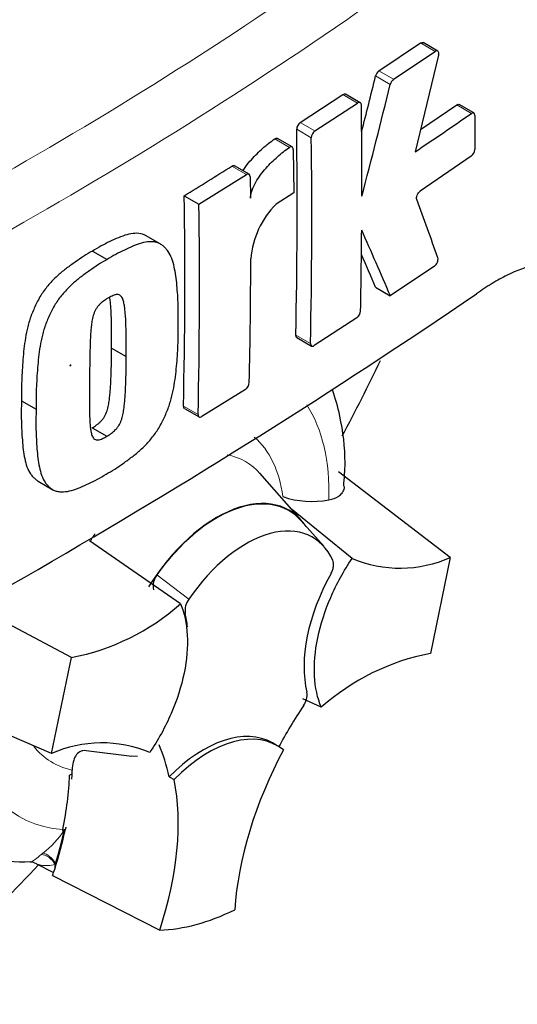
# Model space of a CAD drawing. Units: millimetres. Extents: x -21 to 210, y -8 to 297.
# Drawn here: x 196 to 200, y 220 to 227 of the extents above; entities that cross this region are included whole.
import ezdxf

# ---------------------------------------------------------------- set-up
doc = ezdxf.new("R2010")
doc.units = ezdxf.units.MM
doc.layers.add('Default', color=7, linetype='Continuous')
doc.layers.add('PART4', color=7, linetype='Continuous')

# ---------------------------------------------------------------- blocks, each defined once
blk = doc.blocks.new('SE15')
at = {"layer": 'PART4', "color": 7, "linetype": 'Continuous', "lineweight": 25}
for p, q in [((198.878, 226.8079), (199.1794, 227.0102)), ((199.3043, 226.9516), (199.1979, 227.013)), ((198.9843, 226.7466), (199.2858, 226.9487)), ((199.3107, 226.9208), (199.1404, 226.2218)), ((198.3076, 226.4344), (198.6172, 226.636)), ((198.7424, 226.5773), (198.6361, 226.6387)), ((198.4139, 226.3731), (198.7235, 226.5747)), ((199.1795, 226.3826), (199.4413, 226.5614)), ((199.566, 226.5029), (199.4594, 226.5645)), ((199.5734, 226.4851), (199.5724, 226.239)), ((198.2488, 226.2567), (198.1426, 226.318)), ((198.257, 226.2384), (198.26, 225.9242)), ((199.5466, 226.1886), (199.1769, 225.9358)), ((197.9365, 226.0584), (197.8304, 226.1197)), ((197.5728, 225.8418), (197.9173, 226.056)), ((197.9448, 226.0401), (197.9466, 225.8845)), ((197.4667, 225.9031), (197.5728, 225.8418)), ((198.26, 225.9242), (198.1319, 225.8422)), ((197.2929, 225.5539), (197.1867, 225.6151)), ((196.8013, 225.5022), (196.9074, 225.4409)), ((199.2796, 225.3923), (198.9603, 225.178)), ((198.854, 225.2394), (198.9603, 225.178)), ((198.7174, 225.0182), (198.4074, 224.8168)), ((198.2825, 224.8754), (198.3888, 224.814)), ((196.9397, 224.7983), (197.0458, 224.737)), ((197.9104, 224.5), (197.5933, 224.3027)), ((196.2865, 224.4177), (196.3926, 224.3564)), ((197.468, 224.3615), (197.5742, 224.3002)), ((196.7998, 224.2216), (196.9059, 224.1604)), ((198.3171, 223.55), (198.0135, 223.8929)), ((199.3952, 223.2819), (198.5842, 223.9035)), ((196.4072, 223.8343), (196.5133, 223.773)), ((198.6829, 223.2742), (198.2434, 223.6332)), ((198.4799, 223.3605), (198.3148, 223.5469)), ((197.4392, 222.946), (196.7799, 223.4021)), ((199.3952, 223.2819), (199.2512, 222.5864)), ((196.648, 222.5569), (195.9301, 222.9391)), ((196.5041, 221.8614), (196.648, 222.5569)), ((196.5041, 221.8614), (195.4351, 222.3252)), ((198.46, 222.1974), (198.3266, 222.2582)), ((197.087, 221.8393), (196.7546, 221.8816)), ((198.1409, 221.918), (198.1056, 221.9384)), ((197.1281, 221.8394), (197.0844, 221.8413)), ((196.6537, 221.7121), (196.6351, 221.7049)), ((197.3561, 221.6923), (197.3926, 221.6731)), ((196.5853, 221.3121), (196.5836, 221.3044)), ((196.5836, 221.3044), (196.5968, 221.3094)), ((196.5977, 221.3098), (196.5968, 221.3094)), ((196.5977, 221.3098), (196.6045, 221.3124)), ((196.395, 221.0631), (196.5189, 220.9985)), ((196.5116, 220.9768), (197.2886, 220.582))]:
    blk.add_line(p, q, dxfattribs=at)
at = {"layer": 'PART4', "color": 7, "linetype": 'Continuous', "lineweight": 13}
for p, q in [((199.2858, 226.9487), (199.1794, 227.0102)), ((198.878, 226.8079), (198.9843, 226.7466)), ((198.96, 226.7093), (198.8537, 226.7706)), ((198.7235, 226.5747), (198.6172, 226.636)), ((199.5479, 226.4999), (199.4413, 226.5614)), ((198.3876, 226.3229), (198.2814, 226.3842)), ((198.3076, 226.4344), (198.4139, 226.3731)), ((198.2285, 226.2534), (198.1223, 226.3147)), ((197.9173, 226.056), (197.8111, 226.1173)), ((198.2752, 224.8931), (198.3814, 224.8318)), ((197.4605, 224.3793), (197.5667, 224.318)), ((197.2687, 223.1564), (197.4995, 222.979)), ((196.4297, 221.1294), (196.4412, 221.1387))]:
    blk.add_line(p, q, dxfattribs=at)
for centre, radius, start, end in [((180.724, 253.1707), 31.195, 294.24075, 305.75925), ((180.1694, 254.0548), 32.6142, 294.44278, 305.54655), ((196.0769, 221.6269), 0.6092, 306.72628, 328.58589)]:
    blk.add_arc(centre, radius, start, end, dxfattribs=at)
at = {"layer": 'PART4', "color": 7, "linetype": 'Continuous', "lineweight": 25}
for centre, radius, start, end in [((198.9176, 226.7556), 0.0657, 127.11907, 166.74679), ((141.217, 241.0022), 59.3677, 345.727899, 346.130047), ((199.0239, 226.6942), 0.0656, 127.1004, 166.74672), ((141.0703, 241.0085), 59.6296, 345.321808, 346.125205), ((152.5281, 225.9887), 46.2259, 359.88876, 0.70705), ((184.3571, 248.3245), 26.5909, 303.7764, 304.83942), ((155.2145, 225.8184), 43.0706, 358.76908, 0.75278), ((198.3465, 226.3821), 0.0651, 126.60569, 178.16527), ((198.4527, 226.3208), 0.0651, 126.59739, 178.16293), ((155.2273, 225.757), 43.1641, 358.77175, 0.75115), ((199.5033, 226.2426), 0.0692, 308.69128, 357.03158), ((177.0671, 259.0797), 38.9465, 301.58655, 302.1832), ((157.1463, 225.3042), 40.3248, 358.68579, 0.85103), ((167.3863, 214.169), 33.8542, 19.46885, 20.23001), ((157.1128, 225.2429), 40.4645, 358.69031, 0.84809), ((198.589, 225.3903), 0.6428, 135.3329, 174.98468), ((152.7675, 225.9967), 45.9865, 358.84263, 359.57366), ((159.8225, 208.4075), 42.5796, 23.1951, 23.89445), ((157.4256, 225.4715), 40.5231, 358.69586, 359.96466), ((160.0051, 208.5984), 42.263, 23.18799, 23.53884), ((171.3023, 266.6779), 50.2088, 295.71671, 304.28329), ((198.677, 225.0726), 0.0678, 306.62639, 355.96254), ((197.8718, 224.5543), 0.0666, 305.4284, 355.66491), ((198.3922, 224.3426), 0.6549, 251.17556, 280.76745), ((199.03, 224.108), 0.9032, 247.39861, 293.84661), ((197.3728, 223.0747), 0.1324, 141.86829, 191.85417), ((196.3338, 224.195), 1.6679, 280.85768, 311.50977), ((197.6103, 222.8967), 0.138, 143.40671, 188.30573), ((199.5654, 220.9483), 1.6679, 100.85768, 131.50977), ((198.2231, 222.2866), 0.1336, 323.57124, 8.00909), ((196.8692, 221.0353), 0.9032, 67.39861, 113.84661), ((196.2896, 221.984), 0.9064, 233.50768, 273.95782), ((196.353, 220.9988), 0.0758, 56.89762, 90.85391)]:
    blk.add_arc(centre, radius, start, end, dxfattribs=at)
at = {"layer": 'PART4', "color": 7, "linetype": 'Continuous', "lineweight": 13}
for centre, major_axis, ratio, start_param, end_param in [((195.1201, 225.5525), (-4.0978, -7.0976), 0.57735, 3.09871, 4.934322), ((195.6515, 225.2457), (-3.6985, -6.406), 0.57735, 2.852862, 5.009947), ((197.2072, 223.0003), (-0.9251, -1.6024), 0.57735, 2.319174, 2.857272), ((197.2072, 223.0003), (-0.6955, -1.2047), 0.57735, 2.497731, 3.032944), ((197.312, 222.9398), (-0.5989, -1.0374), 0.57735, 2.941601, 3.345435), ((197.312, 222.9398), (-0.5989, -1.0374), 0.57735, 4.544479, 4.600504), ((197.2072, 223.0003), (0.9251, 1.6024), 0.57735, 2.452019, 3.431672), ((197.2072, 223.0003), (0.6955, 1.2047), 0.57735, 2.918351, 3.33019), ((196.4663, 221.0426), (-0.0632, 0.0775), 0.619235, 4.411104, 5.841355), ((196.4809, 221.0542), (-0.0613, 0.079), 0.49531, 4.477561, 5.857181)]:
    blk.add_ellipse(centre, major_axis=major_axis, ratio=ratio, start_param=start_param, end_param=end_param, dxfattribs=at)
at = {"layer": 'PART4', "color": 7, "linetype": 'Continuous', "lineweight": 25}
for centre, major_axis, start_param, end_param in [((195.6515, 225.2457), (-3.3, -5.7158), 2.81853, 5.045599), ((195.2626, -22.6084), (152.9535, 264.9232), 0.773176, 0.797621), ((195.5808, -22.7921), (152.939, 264.8982), 0.773173, 0.797623), ((195.5808, -22.7921), (152.9417, 264.9027), 0.773173, 0.797623), ((193.9898, 226.2051), (4.3598, 7.5513), 4.774591, 4.845068), ((197.7021, 222.7145), (-0.525, -0.9093), 2.865097, 4.654675), ((197.7021, 222.7145), (-0.5231, -0.906), 2.950972, 4.553061), ((197.9143, 222.5921), (-0.4829, -0.8364), 2.754771, 4.579811), ((199.0419, 222.8971), (-0.5, -0.866), 4.739617, 5.739663), ((196.7867, 222.287), (0.5, 0.866), -0.680375, -0.546628), ((199.2066, 221.4329), (0.9991, 1.7305), 1.454136, 1.629498), ((197.6056, 221.0723), (-0.5, -0.866), 3.141593, 4.287567), ((197.6409, 221.0519), (-0.5, -0.866), 3.048782, 4.2858), ((195.9734, 220.5582), (0.9991, 1.7305), -0.578101, -0.40274), ((199.242, 221.4125), (-1, -1.7321), 4.770956, 5.417801), ((195.2663, 220.9664), (0.9817, 1.7003), -0.81995, -0.801698), ((195.2621, 220.976), (0.9717, 1.683), -1.058437, -0.825645), ((195.2663, 220.9664), (0.9817, 1.7003), -0.842054, -0.81995), ((196.0087, 220.5378), (1, 1.7321), 5.058374, 5.705219), ((195.2663, 220.9664), (0.9817, 1.7003), -1.216823, -1.054802), ((195.2621, 220.976), (0.9817, 1.7003), -1.199187, -1.06175), ((193.9898, 226.2051), (4.3598, 7.5513), 4.14906, 4.330478), ((195.2663, 220.9664), (0.9817, 1.7003), -1.243261, -1.216823), ((196.5979, 221.0699), (-0.05, -0.0865), 5.176485, 5.559266), ((196.5979, 221.0699), (-0.05, -0.0865), -1.199187, -1.1067), ((197.9496, 222.5717), (-1.09, -1.8879), 0.342212, 0.709185)]:
    blk.add_ellipse(centre, major_axis=major_axis, ratio=0.57735, start_param=start_param, end_param=end_param, dxfattribs=at)
at = {"layer": 'PART4', "color": 7, "linetype": 'Continuous', "lineweight": 13}
blk.add_ellipse((196.6414, 224.6742), major_axis=(0.00269, 0.00465), ratio=0.57735, dxfattribs=at)
at = {"layer": 'PART4', "color": 7, "linetype": 'Continuous', "lineweight": 25}
for points, degree in [([(199.1794, 227.0102), (199.1862, 227.0148), (199.1929, 227.0158), (199.1978, 227.013)], 3), ([(198.6172, 226.636), (198.6242, 226.6406), (198.6311, 226.6416), (198.6361, 226.6387)], 3), ([(197.8111, 226.1173), (197.8182, 226.1218), (197.8253, 226.1227), (197.8303, 226.1197)], 3), ([(198.2825, 224.8754), (198.2777, 224.8781), (198.275, 224.8846), (198.2752, 224.8931)], 3), ([(197.468, 224.3615), (197.4631, 224.3643), (197.4603, 224.3708), (197.4605, 224.3793)], 3), ([(196.6076, 221.3276), (196.6061, 221.32), (196.6045, 221.3124)], 2)]:
    blk.add_open_spline(points, degree=degree, dxfattribs=at)
for points, knots in [([(199.3107, 226.9208), (199.3135, 226.9328), (199.3122, 226.9436), (199.3024, 226.9546), (199.2942, 226.9544), (199.2858, 226.9487)], [0, 0, 0, 0, 0.5, 0.5, 1, 1, 1, 1]), ([(198.7504, 226.5591), (198.7503, 226.5678), (198.7473, 226.5745), (198.7374, 226.5802), (198.7305, 226.5793), (198.7235, 226.5747)], [0, 0, 0, 0, 0.5, 0.5, 1, 1, 1, 1]), ([(199.4413, 226.5614), (199.4481, 226.5661), (199.4547, 226.5672), (199.4594, 226.5645), (199.4594, 226.5645), (199.4594, 226.5645)], [0, 0, 0, 0, 0.5, 0.5, 0.5004134, 0.5004134, 0.5004134, 0.5004134]), ([(199.5734, 226.4851), (199.5735, 226.4938), (199.5707, 226.5003), (199.5612, 226.5057), (199.5546, 226.5046), (199.5479, 226.4999)], [0, 0, 0, 0, 0.5, 0.5, 1, 1, 1, 1]), ([(197.8922, 226.0843), (197.8992, 226.0951), (197.9065, 226.1056), (197.9264, 226.1326), (197.9395, 226.1486), (197.9797, 226.1945), (198.0077, 226.222), (198.0645, 226.272), (198.0934, 226.2946), (198.1223, 226.3147)], [0.3000648, 0.3000648, 0.3000648, 0.3000648, 0.375, 0.375, 0.5, 0.5, 0.75, 0.75, 1, 1, 1, 1]), ([(198.1223, 226.3147), (198.1296, 226.3197), (198.1369, 226.321), (198.1423, 226.3182), (198.1424, 226.3181), (198.1426, 226.318)], [0, 0, 0, 0, 0.5, 0.5, 0.5141925, 0.5141925, 0.5141925, 0.5141925]), ([(197.9466, 225.8845), (197.9465, 225.8935), (197.9475, 225.903), (197.9513, 225.9226), (197.9542, 225.9328), (197.9647, 225.9626), (197.9744, 225.9825), (197.9957, 226.0197), (198.0076, 226.0375), (198.0326, 226.0713), (198.0457, 226.0873), (198.0859, 226.1331), (198.1139, 226.1606), (198.1708, 226.2107), (198.1996, 226.2332), (198.2285, 226.2534)], [0, 0, 0, 0, 0.0625, 0.0625, 0.125, 0.125, 0.25, 0.25, 0.375, 0.375, 0.5, 0.5, 0.75, 0.75, 1, 1, 1, 1]), ([(198.257, 226.2384), (198.2569, 226.2474), (198.2537, 226.2541), (198.2431, 226.2597), (198.2358, 226.2584), (198.2285, 226.2534)], [0, 0, 0, 0, 0.5, 0.5, 1, 1, 1, 1]), ([(197.9448, 226.0401), (197.9447, 226.0488), (197.9416, 226.0555), (197.9315, 226.0614), (197.9244, 226.0605), (197.9173, 226.056)], [0, 0, 0, 0, 0.5, 0.5, 1, 1, 1, 1]), ([(199.1521, 225.8755), (199.1492, 225.8834), (199.1504, 225.8956), (199.1602, 225.9193), (199.1684, 225.9302), (199.1769, 225.9358)], [0, 0, 0, 0, 0.5, 0.5, 1, 1, 1, 1]), ([(197.1869, 225.615), (197.1795, 225.6193), (197.1717, 225.6225), (197.1468, 225.6298), (197.1284, 225.6314), (197.0904, 225.6296), (197.0708, 225.6262), (197.0307, 225.6154), (197.01, 225.6078), (196.9685, 225.5901), (196.9477, 225.5802), (196.9061, 225.5608), (196.8853, 225.5509), (196.8434, 225.5281), (196.8224, 225.5151), (196.8013, 225.5022)], [0.5940592, 0.5940592, 0.5940592, 0.5940592, 0.625, 0.625, 0.6875, 0.6875, 0.75, 0.75, 0.8125, 0.8125, 0.875, 0.875, 0.9375, 0.9375, 1, 1, 1, 1]), ([(197.4228, 224.9651), (197.4236, 225.0145), (197.4241, 225.0638), (197.4208, 225.1598), (197.4176, 225.2069), (197.4089, 225.2998), (197.4032, 225.3454), (197.3888, 225.4087), (197.383, 225.429), (197.3687, 225.4673), (197.36, 225.4849), (197.3439, 225.507), (197.3381, 225.5138), (197.3259, 225.5267), (197.3196, 225.533), (197.3066, 225.5447), (197.2997, 225.5499), (197.2849, 225.5584), (197.277, 225.5616), (197.2602, 225.5663), (197.2513, 225.5679), (197.2331, 225.5695), (197.2239, 225.5697), (197.1955, 225.5682), (197.1759, 225.5648), (197.1353, 225.5536), (197.1148, 225.5461), (197.0737, 225.5284), (197.053, 225.5186), (197.0117, 225.4993), (196.991, 225.4895), (196.9493, 225.4667), (196.9284, 225.4538), (196.9074, 225.4409)], [0, 0, 0, 0, 0.125, 0.125, 0.25, 0.25, 0.375, 0.375, 0.4375, 0.4375, 0.5, 0.5, 0.53125, 0.53125, 0.5625, 0.5625, 0.59375, 0.59375, 0.625, 0.625, 0.65625, 0.65625, 0.6875, 0.6875, 0.75, 0.75, 0.8125, 0.8125, 0.875, 0.875, 0.9375, 0.9375, 1, 1, 1, 1]), ([(196.8013, 225.5022), (196.7804, 225.4903), (196.7595, 225.4786), (196.7177, 225.4521), (196.6968, 225.4374), (196.6552, 225.4077), (196.6343, 225.3929), (196.5928, 225.3619), (196.5723, 225.3453), (196.5319, 225.3088), (196.5118, 225.2888), (196.4734, 225.2455), (196.4552, 225.2226), (196.43, 225.1857), (196.4219, 225.1729), (196.4069, 225.1464), (196.4001, 225.1329), (196.3872, 225.1058), (196.381, 225.0921), (196.369, 225.0648), (196.3632, 225.051), (196.3472, 225.0093), (196.339, 224.9816), (196.3254, 224.9269), (196.3199, 224.8998), (196.3063, 224.819), (196.3012, 224.7671), (196.2931, 224.6647), (196.2899, 224.6141), (196.2863, 224.5147), (196.2864, 224.4661), (196.2865, 224.4177)], [0, 0, 0, 0, 0.0625, 0.0625, 0.125, 0.125, 0.1875, 0.1875, 0.25, 0.25, 0.3125, 0.3125, 0.375, 0.375, 0.40625, 0.40625, 0.4375, 0.4375, 0.46875, 0.46875, 0.5, 0.5, 0.5625, 0.5625, 0.625, 0.625, 0.75, 0.75, 0.875, 0.875, 1, 1, 1, 1]), ([(196.9074, 225.4409), (196.8863, 225.429), (196.8652, 225.4171), (196.8232, 225.3905), (196.8023, 225.3757), (196.7605, 225.3459), (196.7395, 225.3311), (196.6977, 225.2997), (196.6769, 225.2828), (196.6364, 225.246), (196.6166, 225.2262), (196.5782, 225.1828), (196.56, 225.1597), (196.535, 225.1228), (196.527, 225.11), (196.5122, 225.0836), (196.5055, 225.0702), (196.4927, 225.0434), (196.4866, 225.0299), (196.4748, 225.0028), (196.4691, 224.9892), (196.4533, 224.9481), (196.445, 224.9201), (196.4315, 224.8656), (196.426, 224.8387), (196.4125, 224.7587), (196.4073, 224.7064), (196.3992, 224.6038), (196.396, 224.5531), (196.3924, 224.4535), (196.3925, 224.4049), (196.3926, 224.3564)], [0, 0, 0, 0, 0.0625, 0.0625, 0.125, 0.125, 0.1875, 0.1875, 0.25, 0.25, 0.3125, 0.3125, 0.375, 0.375, 0.40625, 0.40625, 0.4375, 0.4375, 0.46875, 0.46875, 0.5, 0.5, 0.5625, 0.5625, 0.625, 0.625, 0.75, 0.75, 0.875, 0.875, 1, 1, 1, 1]), ([(199.2796, 225.3923), (199.288, 225.398), (199.2962, 225.4089), (199.3061, 225.4324), (199.3075, 225.4447), (199.3048, 225.4524)], [0, 0, 0, 0, 0.5, 0.5, 1, 1, 1, 1]), ([(200.284, 225.3993), (200.2534, 225.4107), (200.2202, 225.4177), (200.158, 225.4222), (200.13, 225.4217), (200.0714, 225.4158), (200.0404, 225.4104), (199.9448, 225.3867), (199.8773, 225.3613), (199.771, 225.3089), (199.7347, 225.289), (199.6603, 225.2442), (199.6224, 225.2194), (199.5842, 225.1922)], [0.0812664, 0.0812664, 0.0812664, 0.0812664, 0.25, 0.25, 0.375, 0.375, 0.5, 0.5, 0.75, 0.75, 0.875, 0.875, 1, 1, 1, 1]), ([(196.9117, 225.1599), (196.9064, 225.1568), (196.9012, 225.1535), (196.8907, 225.1463), (196.8855, 225.1428), (196.875, 225.1353), (196.8699, 225.1312), (196.8596, 225.1228), (196.8546, 225.1181), (196.8449, 225.1074), (196.8402, 225.1018), (196.8313, 225.0899), (196.8272, 225.0835), (196.8162, 225.0634), (196.8107, 225.0493), (196.8024, 225.0214), (196.7995, 225.0078), (196.795, 224.9809), (196.7933, 224.9675), (196.7906, 224.9411), (196.7896, 224.9281), (196.7876, 224.9022), (196.7868, 224.8893), (196.7847, 224.8509), (196.7841, 224.8257), (196.783, 224.7756), (196.7825, 224.7507), (196.7811, 224.6762), (196.7805, 224.6272), (196.7801, 224.5784)], [0, 0, 0, 0, 0.03125, 0.03125, 0.0625, 0.0625, 0.09375, 0.09375, 0.125, 0.125, 0.15625, 0.15625, 0.1875, 0.1875, 0.25, 0.25, 0.3125, 0.3125, 0.375, 0.375, 0.4375, 0.4375, 0.5, 0.5, 0.625, 0.625, 0.75, 0.75, 1, 1, 1, 1]), ([(197.0458, 224.737), (197.0462, 224.7862), (197.0464, 224.8353), (197.0453, 224.9085), (197.0448, 224.9328), (197.0434, 224.9813), (197.0425, 225.0055), (197.04, 225.041), (197.0389, 225.0527), (197.0366, 225.076), (197.0354, 225.0876), (197.0323, 225.1103), (197.0304, 225.1215), (197.0253, 225.1426), (197.0222, 225.1526), (197.0135, 225.1701), (197.0077, 225.1775), (196.9966, 225.1843), (196.9923, 225.1857), (196.9833, 225.1869), (196.9786, 225.1869), (196.9688, 225.1859), (196.9637, 225.1847), (196.9535, 225.1809), (196.9483, 225.1788), (196.9379, 225.1739), (196.9326, 225.1712), (196.9222, 225.1659), (196.9169, 225.1631), (196.9117, 225.1599)], [0, 0, 0, 0, 0.25, 0.25, 0.375, 0.375, 0.5, 0.5, 0.5625, 0.5625, 0.625, 0.625, 0.6875, 0.6875, 0.75, 0.75, 0.8125, 0.8125, 0.84375, 0.84375, 0.875, 0.875, 0.90625, 0.90625, 0.9375, 0.9375, 0.96875, 0.96875, 1, 1, 1, 1]), ([(196.9397, 224.7983), (196.9401, 224.8475), (196.9403, 224.8966), (196.9392, 224.9697), (196.9387, 224.994), (196.9373, 225.0425), (196.9365, 225.0667), (196.9339, 225.1022), (196.9329, 225.1139), (196.9306, 225.1372), (196.9293, 225.1488), (196.9274, 225.1628), (196.927, 225.1654), (196.9266, 225.168)], [0, 0, 0, 0, 0.25, 0.25, 0.375, 0.375, 0.5, 0.5, 0.5625, 0.5625, 0.625, 0.625, 0.639425, 0.639425, 0.639425, 0.639425]), ([(196.8998, 223.8853), (196.9209, 223.8972), (196.942, 223.9091), (196.984, 223.9358), (197.0049, 223.9505), (197.0466, 223.9804), (197.0675, 223.9953), (197.1091, 224.0268), (197.1298, 224.0438), (197.1702, 224.0806), (197.19, 224.1004), (197.2283, 224.1438), (197.2466, 224.1668), (197.2719, 224.2036), (197.28, 224.2164), (197.2951, 224.2426), (197.3019, 224.2559), (197.315, 224.2826), (197.3213, 224.296), (197.3335, 224.3229), (197.3394, 224.3364), (197.3557, 224.3772), (197.3644, 224.4049), (197.3789, 224.4589), (197.3848, 224.4855), (197.3998, 224.5646), (197.4059, 224.6164), (197.4154, 224.7182), (197.4191, 224.7687), (197.4231, 224.8679), (197.4231, 224.9166), (197.4228, 224.9651)], [0, 0, 0, 0, 0.0625, 0.0625, 0.125, 0.125, 0.1875, 0.1875, 0.25, 0.25, 0.3125, 0.3125, 0.375, 0.375, 0.40625, 0.40625, 0.4375, 0.4375, 0.46875, 0.46875, 0.5, 0.5, 0.5625, 0.5625, 0.625, 0.625, 0.75, 0.75, 0.875, 0.875, 1, 1, 1, 1]), ([(196.7998, 224.2216), (196.805, 224.2247), (196.8102, 224.228), (196.8206, 224.235), (196.8258, 224.2384), (196.8361, 224.2457), (196.8412, 224.2497), (196.8514, 224.2579), (196.8565, 224.2625), (196.8664, 224.2731), (196.8712, 224.2786), (196.8804, 224.2903), (196.8847, 224.2967), (196.8962, 224.3165), (196.9021, 224.3304), (196.9112, 224.358), (196.9145, 224.3715), (196.9198, 224.3984), (196.9218, 224.4116), (196.9252, 224.4376), (196.9265, 224.4504), (196.9291, 224.4759), (196.9303, 224.4887), (196.9332, 224.5266), (196.9343, 224.5515), (196.9363, 224.6012), (196.9371, 224.626), (196.939, 224.7002), (196.9395, 224.7493), (196.9397, 224.7983)], [0, 0, 0, 0, 0.03125, 0.03125, 0.0625, 0.0625, 0.09375, 0.09375, 0.125, 0.125, 0.15625, 0.15625, 0.1875, 0.1875, 0.25, 0.25, 0.3125, 0.3125, 0.375, 0.375, 0.4375, 0.4375, 0.5, 0.5, 0.625, 0.625, 0.75, 0.75, 1, 1, 1, 1]), ([(198.3814, 224.8318), (198.3812, 224.8233), (198.384, 224.8168), (198.3936, 224.8112), (198.4004, 224.8122), (198.4074, 224.8168)], [0, 0, 0, 0, 0.5, 0.5, 1, 1, 1, 1]), ([(196.9059, 224.1604), (196.9113, 224.1635), (196.9166, 224.1669), (196.9273, 224.1742), (196.9327, 224.1778), (196.9487, 224.1892), (196.9595, 224.1977), (196.9742, 224.2138), (196.9791, 224.2195), (196.9881, 224.2314), (196.9922, 224.2377), (196.9997, 224.2509), (197.003, 224.2579), (197.0088, 224.2716), (197.0113, 224.2784), (197.0179, 224.2991), (197.0211, 224.3127), (197.0262, 224.3392), (197.0282, 224.3522), (197.0315, 224.3779), (197.0328, 224.3906), (197.0353, 224.4161), (197.0365, 224.4288), (197.0393, 224.4666), (197.0404, 224.4914), (197.0424, 224.5409), (197.0432, 224.5656), (197.0451, 224.6394), (197.0456, 224.6882), (197.0458, 224.737)], [0, 0, 0, 0, 0.03125, 0.03125, 0.0625, 0.0625, 0.125, 0.125, 0.15625, 0.15625, 0.1875, 0.1875, 0.21875, 0.21875, 0.25, 0.25, 0.3125, 0.3125, 0.375, 0.375, 0.4375, 0.4375, 0.5, 0.5, 0.625, 0.625, 0.75, 0.75, 1, 1, 1, 1]), ([(196.7801, 224.5784), (196.7794, 224.5295), (196.7787, 224.4808), (196.7788, 224.4084), (196.7789, 224.3843), (196.7795, 224.3364), (196.7798, 224.3126), (196.7816, 224.2776), (196.7824, 224.266), (196.7841, 224.2431), (196.785, 224.2317), (196.7876, 224.2093), (196.7892, 224.1985), (196.7936, 224.1777), (196.7963, 224.1677), (196.8025, 224.1546), (196.8048, 224.1506), (196.8103, 224.1437), (196.8135, 224.1406), (196.8207, 224.1361), (196.8247, 224.1347), (196.8335, 224.1334), (196.8383, 224.1334), (196.8479, 224.1343), (196.8529, 224.1354), (196.8634, 224.1391), (196.8687, 224.1413), (196.8793, 224.1462), (196.8846, 224.149), (196.8952, 224.1543), (196.9005, 224.1572), (196.9059, 224.1604)], [0, 0, 0, 0, 0.25, 0.25, 0.375, 0.375, 0.5, 0.5, 0.5625, 0.5625, 0.625, 0.625, 0.6875, 0.6875, 0.75, 0.75, 0.78125, 0.78125, 0.8125, 0.8125, 0.84375, 0.84375, 0.875, 0.875, 0.90625, 0.90625, 0.9375, 0.9375, 0.96875, 0.96875, 1, 1, 1, 1]), ([(198.6224, 223.798), (198.6276, 223.8604), (198.6402, 224.0272), (198.6087, 224.2669), (198.5618, 224.436), (198.5404, 224.497)], [0, 0, 0, 0, 0.0981096, 0.3075243, 0.4331949, 0.4331949, 0.4331949, 0.4331949]), ([(196.2865, 224.4177), (196.2855, 224.3684), (196.2845, 224.3192), (196.2867, 224.2237), (196.2893, 224.177), (196.2964, 224.085), (196.3013, 224.0399), (196.3144, 223.9775), (196.3198, 223.9575), (196.3332, 223.9197), (196.3415, 223.9022), (196.3572, 223.8804), (196.3629, 223.8737), (196.3748, 223.8609), (196.3809, 223.8547), (196.3935, 223.8434), (196.4, 223.8384), (196.407, 223.8344)], [0, 0, 0, 0, 0.125, 0.125, 0.25, 0.25, 0.375, 0.375, 0.4375, 0.4375, 0.5, 0.5, 0.53125, 0.53125, 0.5625, 0.5625, 0.5925746, 0.5925746, 0.5925746, 0.5925746]), ([(196.3926, 224.3564), (196.3916, 224.3072), (196.3906, 224.2581), (196.3928, 224.1627), (196.3953, 224.116), (196.4025, 224.024), (196.4073, 223.979), (196.4205, 223.9164), (196.4258, 223.8964), (196.4393, 223.8586), (196.4475, 223.8412), (196.4631, 223.8193), (196.4688, 223.8126), (196.4807, 223.7999), (196.4868, 223.7936), (196.4996, 223.7822), (196.5063, 223.777), (196.5209, 223.7686), (196.5288, 223.7655), (196.5455, 223.7608), (196.5544, 223.7592), (196.5725, 223.7576), (196.5818, 223.7574), (196.6101, 223.7588), (196.6299, 223.7623), (196.6707, 223.7733), (196.6913, 223.7808), (196.7328, 223.7983), (196.7536, 223.808), (196.7952, 223.8271), (196.816, 223.8369), (196.8578, 223.8596), (196.8788, 223.8724), (196.8998, 223.8853)], [0, 0, 0, 0, 0.125, 0.125, 0.25, 0.25, 0.375, 0.375, 0.4375, 0.4375, 0.5, 0.5, 0.53125, 0.53125, 0.5625, 0.5625, 0.59375, 0.59375, 0.625, 0.625, 0.65625, 0.65625, 0.6875, 0.6875, 0.75, 0.75, 0.8125, 0.8125, 0.875, 0.875, 0.9375, 0.9375, 1, 1, 1, 1]), ([(197.5667, 224.318), (197.5665, 224.3095), (197.5693, 224.303), (197.5791, 224.2973), (197.5861, 224.2982), (197.5933, 224.3027)], [0, 0, 0, 0, 0.5, 0.5, 1, 1, 1, 1]), ([(198.5146, 223.6992), (198.5432, 223.7041), (198.5672, 223.7131), (198.5956, 223.7327), (198.6037, 223.7402), (198.6165, 223.7565), (198.6214, 223.7654), (198.6271, 223.782), (198.6286, 223.7894), (198.6292, 223.797)], [0, 0, 0, 0, 0.25, 0.25, 0.375, 0.375, 0.5, 0.5, 0.5916997, 0.5916997, 0.5916997, 0.5916997]), ([(198.46, 222.1974), (198.4318, 222.2626), (198.415, 222.3398), (198.4062, 222.5101), (198.4142, 222.6032), (198.4541, 222.7958), (198.4859, 222.8952), (198.5703, 223.0901), (198.6228, 223.1856), (198.6829, 223.2742)], [0, 0, 0, 0, 0.25, 0.25, 0.5, 0.5, 0.75, 0.75, 1, 1, 1, 1]), ([(198.5284, 223.1621), (198.5333, 223.1709), (198.5374, 223.1798), (198.5439, 223.198), (198.5463, 223.2072), (198.5504, 223.2334), (198.5491, 223.2495), (198.5436, 223.2615)], [0, 0, 0, 0, 0.25, 0.25, 0.5, 0.5, 1, 1, 1, 1]), ([(197.4392, 222.946), (197.4675, 222.8807), (197.4842, 222.8035), (197.493, 222.6332), (197.485, 222.5401), (197.4452, 222.3475), (197.4133, 222.2481), (197.3289, 222.0532), (197.2765, 221.9577), (197.2164, 221.8691)], [0, 0, 0, 0, 0.25, 0.25, 0.5, 0.5, 0.75, 0.75, 1, 1, 1, 1]), ([(196.7546, 221.8816), (196.746, 221.883), (196.7382, 221.8829), (196.7236, 221.8805), (196.7168, 221.8782), (196.6983, 221.8682), (196.6883, 221.858), (196.6719, 221.8322), (196.6658, 221.817), (196.657, 221.7819), (196.6547, 221.7627), (196.6544, 221.7417)], [0, 0, 0, 0, 0.125, 0.125, 0.25, 0.25, 0.5, 0.5, 0.75, 0.75, 1, 1, 1, 1])]:
    blk.add_open_spline(points, degree=3, knots=knots, dxfattribs=at)
at = {"layer": 'PART4', "color": 7, "linetype": 'Continuous', "lineweight": 13}
for points, knots in [([(196.3497, 221.0746), (196.3512, 221.0746), (196.3554, 221.0759), (196.3678, 221.0821), (196.3767, 221.0876), (196.3995, 221.1044), (196.4128, 221.1152), (196.4297, 221.1294)], [0.2866255, 0.2866255, 0.2866255, 0.2866255, 0.5, 0.5, 0.75, 0.75, 1, 1, 1, 1]), ([(196.5308, 221.057), (196.5128, 221.0524), (196.4965, 221.0502), (196.4657, 221.0486), (196.4514, 221.0493), (196.425, 221.053), (196.4128, 221.056), (196.3995, 221.061), (196.3966, 221.0623), (196.3941, 221.0636)], [0, 0, 0, 0, 0.25, 0.25, 0.5, 0.5, 0.75, 0.75, 0.8245749, 0.8245749, 0.8245749, 0.8245749])]:
    blk.add_open_spline(points, degree=3, knots=knots, dxfattribs=at)

msp = doc.modelspace()

# ---------------------------------------------------------------- block references
at = {"layer": 'Default'}
msp.add_blockref('SE15', (0, 0), dxfattribs=at)

doc.saveas('drawing.dxf')
